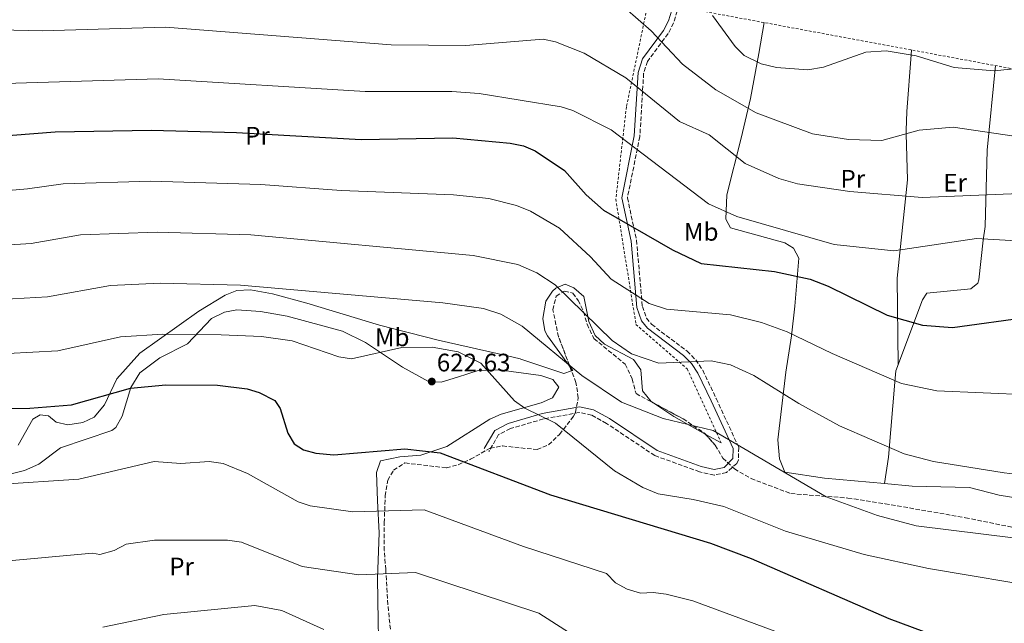
# Model space of a CAD drawing. Units: metres. Extents: x 614195 to 617642, y 4734003 to 4736371.
# Drawn here: x 614987 to 615377, y 4734790 to 4735029 of the extents above; entities that cross this region are included whole.
import ezdxf
from ezdxf.enums import TextEntityAlignment as Align

# ---------------------------------------------------------------- set-up
doc = ezdxf.new("R2010")
doc.units = ezdxf.units.M
doc.header["$MEASUREMENT"] = 0
doc.linetypes.add('DGN Style 2', pattern=[1.7399219301090239, 1.043953158065414, -0.6959687720436097])
doc.linetypes.add('DGN Style 3', pattern=[2.435890702152634, 1.739921930109024, -0.6959687720436097])
for name, color, linetype, lineweight in [('Camino', 7, 'DGN Style 3', 0), ('Cota de punto acotado terreno', 7, 'Continuous', 0), ('Curva de nivel directora', 30, 'Continuous', 30), ('Curva de nivel intermedia', 30, 'Continuous', 0), ('Etiqueta de uso rústico', 92, 'Continuous', 0), ('Línea de cambio de uso (parcela vista)', 92, 'Continuous', 0), ('Margen derecho', 7, 'Continuous', 0), ('Punto acotado terreno (símbolo)', 7, 'Continuous', 0), ('Tela metálica o alambrada', 7, 'DGN Style 2', 0), ('Zona arbolada', 92, 'DGN Style 3', 0)]:
    doc.layers.add(name, color=color, linetype=linetype, lineweight=lineweight)
doc.styles.add('Style-Arial', font='arial.ttf')

# ---------------------------------------------------------------- blocks, each defined once
blk = doc.blocks.new('5PATER')
at = {"layer": 'Punto acotado terreno (símbolo)', "linetype": 'Continuous', "lineweight": 0}
h = blk.add_hatch(color=51, dxfattribs=at)
edge = h.paths.add_edge_path()
edge.add_ellipse((0, 0), major_axis=(-0.1095731443231308, -0.1110710700762829), ratio=0.9994222409660317, start_angle=0, end_angle=360)

msp = doc.modelspace()

# ---------------------------------------------------------------- linework, layer by layer
at = {"layer": 'Camino', "color": 7, "linetype": 'DGN Style 3', "lineweight": 0}
msp.add_polyline3d([(615247.3500000008, 4735032.090000001, 582.8800000000047), (615245.8700000012, 4735027.37, 583.4799999999959), (615243.739999999, 4735023.230000001, 584.050000000003), (615235.6000000006, 4735012.16, 587.7400000000054), (615234.0499999993, 4735007.45, 588.6900000000024), (615232.5300000017, 4734982.480000001, 593.3500000000058), (615227.6299999978, 4734958.260000001, 598.8399999999966), (615231.2300000007, 4734941.460000001, 600.779999999999), (615233.5300000008, 4734915.290000002, 605.8500000000058), (615235.1900000015, 4734910.630000002, 606.4600000000064), (615237.1499999972, 4734908.190000001, 606.8200000000071), (615251.1900000009, 4734897.570000002, 609.4299999999931), (615254.6099999985, 4734894.110000002, 610.3200000000072), (615257.4200000004, 4734890.020000001, 611.0899999999965), (615262.7399999979, 4734878.810000001, 614.2100000000065), (615271.6600000006, 4734859.52, 616.5500000000029), (615271.4799999996, 4734854.57, 616.9900000000054), (615270.829999997, 4734853.189999999, 617.1300000000049), (615266.8500000006, 4734849.580000003, 617.7200000000012), (615261.9099999988, 4734848.560000001, 618.2200000000013), (615256.1399999995, 4734849.850000001, 618.5099999999948), (615238.4100000003, 4734856.27, 618.3000000000029), (615219.3599999996, 4734869.020000001, 617.5200000000042), (615213.4899999979, 4734872.24, 618.1100000000009), (615208.5899999985, 4734873.300000002, 618.5899999999966), (615194.3999999972, 4734870.750000001, 620.3800000000047), (615181.3399999993, 4734866.940000001, 621.6100000000006), (615176.7100000002, 4734864.590000001, 621.820000000007), (615172.8599999989, 4734857.930000001, 623.5599999999978)], dxfattribs=at)
at = {"layer": 'Curva de nivel directora', "color": 30, "linetype": 'Continuous', "lineweight": 30, "flags": 128}
for points, elevation in [([(614959.0199999993, 4734980.99), (615001.4299999995, 4734984.310000001), (615039.4700000001, 4734984.990000002), (615073.1299999997, 4734984.07), (615122.3700000007, 4734981.340000002), (615158.5999999985, 4734982.01), (615181.29, 4734979.900000002), (615186.4899999991, 4734978.779999999), (615191.1099999992, 4734976.870000001), (615202.6999999987, 4734969.050000003), (615211.2999999997, 4734959.380000001), (615218.230000001, 4734953.359999999), (615245.4699999989, 4734937.640000002), (615256.7599999988, 4734932.29), (615285.7299999989, 4734929.09), (615299.8699999988, 4734926.01), (615306.99, 4734923.250000001), (615330.2899999995, 4734911.86), (615344.2599999993, 4734907.870000001), (615356.1199999992, 4734906.930000001), (615386.8399999996, 4734911.210000004)], 600.0000000000001), ([(614974.8399999999, 4734874.820000002), (614991.4200000004, 4734875.029999999), (615007.8099999988, 4734876.359999999), (615031.1799999998, 4734882.92), (615045.1399999985, 4734884.2), (615065.5599999991, 4734884.090000001), (615077.3200000006, 4734882.730000001), (615082.0999999995, 4734881.279999999), (615088.2199999995, 4734878), (615090.3600000007, 4734874.890000001), (615093.329999999, 4734865.150000002), (615095.9100000006, 4734860.86), (615099.5699999996, 4734858.520000001), (615104.3999999999, 4734857.17), (615111.5199999989, 4734856.530000002), (615139.5799999994, 4734858.980000001), (615153.6399999987, 4734857.32), (615197.2400000005, 4734840.690000001), (615260.4699999992, 4734821.640000002), (615276.52, 4734815.510000001), (615330.9299999988, 4734791.770000001), (615354.0999999987, 4734783.279999999)], 625.0000000000001)]:
    msp.add_lwpolyline(points, dxfattribs=dict(at, elevation=elevation))
at = {"layer": 'Curva de nivel intermedia', "color": 30, "linetype": 'Continuous', "lineweight": 0, "flags": 128}
for points, elevation in [([(614935.6000000013, 4735049.219999999), (614999.8700000016, 4735044.779999998), (615045.2700000004, 4735046.249999999), (615129.5000000009, 4735038.15), (615163.8300000011, 4735036.92), (615191.3600000017, 4735044.65), (615203.8200000008, 4735043.77), (615213.7899999997, 4735041.13), (615220.0700000006, 4735038.05), (615226.7200000002, 4735033.279999998), (615237.0600000002, 4735024.279999999), (615249.4500000019, 4735011.119999998), (615262.6200000016, 4735001), (615278.5700000018, 4734991.789999999), (615300.7600000005, 4734983.489999999), (615315.0099999999, 4734981.359999999), (615328.1500000004, 4734980.960000001), (615343.0000000009, 4734984.939999999), (615356.3600000006, 4734986.119999998), (615389.5399999997, 4734981.34)], 585), ([(615261.2699999993, 4735030.34), (615270.2200000013, 4735018.019999999), (615273.8300000011, 4735014.580000001), (615280.5099999999, 4735011.220000002), (615286.5100000012, 4735009.779999999), (615298.9900000002, 4735008.91), (615305.0900000001, 4735009.960000001), (615321.9299999999, 4735015.88), (615329.9500000019, 4735016.390000002), (615341.8400000009, 4735014.449999999), (615356.8700000002, 4735009.75), (615372.6200000015, 4735008.51), (615384.22, 4735009.690000001)], 580.0000000000001), ([(614934.6, 4735025.67), (614996.2199999993, 4735024.3), (615044.9999999999, 4735025.779999999), (615134.1900000004, 4735018.77), (615163.7400000016, 4735018.460000001), (615194.3800000015, 4735021.029999999), (615199.2300000018, 4735019.88), (615210.4900000005, 4735015.390000001), (615226.9500000004, 4735005.749999999), (615248.1700000011, 4734988.4), (615259.8900000004, 4734983.08), (615274.2400000001, 4734971.849999999), (615287.4400000012, 4734965.829999999), (615294.8700000008, 4734963.819999999), (615315.62, 4734960.689999999), (615344.1100000018, 4734958.34), (615392.2400000021, 4734960.390000001)], 590.0000000000001), ([(614933.6800000012, 4735001.970000001), (615042.0400000005, 4735005.32), (615123.9100000008, 4735000.309999999), (615158.1500000015, 4735000.32), (615168.9500000018, 4734999.509999999), (615201.3799999999, 4734994.279999998), (615206.1100000017, 4734992.720000001), (615221.1600000013, 4734985.060000001), (615259.7300000016, 4734955.84), (615270.940000001, 4734950.810000001), (615309.3700000005, 4734939.749999999), (615333.0200000008, 4734937.289999999), (615365.6700000003, 4734942.119999998), (615388.2600000012, 4734940.789999999)], 595.0000000000001), ([(614865.2700000012, 4734950.849999999), (614990.4200000013, 4734961.75), (615004.5300000019, 4734963.8), (615039.1700000007, 4734964.84), (615082.6500000015, 4734963.449999998), (615114.4500000015, 4734961.17), (615158.8399999999, 4734959.390000001), (615172.8800000013, 4734957.92), (615183.7700000012, 4734955.140000001), (615189.2500000017, 4734952.949999998), (615200.7400000007, 4734946.269999999), (615213.0699999998, 4734934.930000001), (615221.1900000003, 4734926.039999999), (615236.2000000018, 4734916.49), (615243.0200000014, 4734914.199999998), (615268.3300000003, 4734911.900000001), (615280.6200000015, 4734908.859999998), (615290.8400000008, 4734905.249999999), (615308.5600000012, 4734896.639999999), (615335.9500000011, 4734884.8), (615349.9099999999, 4734881.84), (615386.5500000013, 4734880.349999999)], 605.0000000000001), ([(614968.3399999999, 4734938.75), (614991.9099999999, 4734940.17), (615011.4100000019, 4734943.600000001), (615041.740000001, 4734944.67), (615078.6799999997, 4734943.569999999), (615166.6800000009, 4734935.429999999), (615184.3600000013, 4734931.789999999), (615191.7700000008, 4734928.509999998), (615199.1200000001, 4734923.789999997), (615221.5900000005, 4734901.8), (615229.2400000015, 4734896.51), (615240.0400000018, 4734892.819999999), (615260.7199999995, 4734893.7), (615268.3800000016, 4734892.210000001), (615277.6100000008, 4734887.929999999), (615295.4000000006, 4734876.869999999), (615311.4300000012, 4734868), (615337.0399999997, 4734857.019999999), (615348.6500000015, 4734853.9), (615376.6200000005, 4734849.470000001), (615414.7000000011, 4734844.91)], 609.9999999999999), ([(614970.5000000013, 4734917.439999999), (614998.3899999997, 4734919), (615023.2800000008, 4734923.539999999), (615042.8699999999, 4734924.51), (615074.700000001, 4734923.699999998), (615154.64, 4734916.729999999), (615170.72, 4734914.390000001), (615177.5799999996, 4734912.27), (615186.0599999999, 4734907.449999998), (615209.5600000008, 4734887.899999999), (615225.2899999997, 4734877.339999998), (615241.8000000009, 4734870.949999998), (615261.4900000006, 4734866.24), (615306.2700000004, 4734840), (615326.520000001, 4734832.579999999), (615341.85, 4734828.539999997), (615406.8100000009, 4734820.470000001)], 615), ([(614972.6700000018, 4734896.13), (615002.3799999994, 4734897.640000001), (615027.2300000002, 4734903.230000001), (615044.0000000009, 4734904.349999999), (615067.0700000002, 4734904.08), (615083.0200000004, 4734903.329999999), (615095.05, 4734901.609999998), (615113.5400000017, 4734895.380000001), (615118.5300000008, 4734894.569999999), (615138.4700000007, 4734899.029999998), (615150.4900000015, 4734899.17), (615160.6900000006, 4734897.24), (615169.6100000013, 4734892.779999999), (615182.990000001, 4734877.91), (615187.0900000003, 4734875.039999999), (615199.1600000004, 4734869.130000001), (615222.5800000007, 4734850.25), (615233.7200000007, 4734843.609999999), (615239.72, 4734841.100000001), (615253.6500000019, 4734838.96), (615265.6900000006, 4734836.100000001), (615290.1900000003, 4734826.390000001), (615321.2900000006, 4734817.17), (615346.7100000014, 4734811.579999999), (615395.2300000006, 4734803.49)], 620.0000000000001), ([(615290.9400000013, 4734784.980000001), (615253.4999999999, 4734798.759999998), (615242.980000001, 4734801.439999999), (615237.8200000002, 4734802.17), (615232.8300000011, 4734801.829999999), (615227.5600000005, 4734803.380000001), (615222.9000000001, 4734805.96), (615219.42, 4734809.560000001), (615186.4900000015, 4734820.350000001), (615147.2400000016, 4734834.84), (615119.0500000014, 4734833.96), (615102.2499999997, 4734836.359999998), (615097.4500000007, 4734837.960000001), (615077.4500000003, 4734849.159999999), (615067.8500000002, 4734853.16), (615062.250000001, 4734853.960000001), (615051.0500000005, 4734853.16), (615040.5200000006, 4734853.9), (615010.7999999993, 4734846.910000001), (614978.6200000017, 4734844.779999998)], 630.0000000000001), ([(614707.9400000013, 4734777.71), (614778.610000001, 4734794.67), (614805.6200000009, 4734798.74), (614833.4900000015, 4734801.449999999), (614916.6200000001, 4734808.32), (614953.3600000021, 4734810.600000001), (614979.9699999995, 4734814.429999999), (615016.0900000001, 4734817.71), (615019.0499999995, 4734817.16), (615024.6500000008, 4734818.759999999), (615029.4499999997, 4734821.159999999), (615040.6500000004, 4734822.76), (615069.4500000007, 4734822.76), (615075.0499999997, 4734821.959999999), (615099.0500000011, 4734812.359999999), (615121.4499999998, 4734809.160000001), (615143.8500000008, 4734809.960000001), (615192.6500000015, 4734793.960000002), (615215.0500000003, 4734779.560000001)], 635.0000000000001), ([(615020.2400000008, 4734788.380000001), (615044.3899999997, 4734793.409999999), (615080.3800000006, 4734796.930000001), (615090.9500000008, 4734794.99), (615107.5899999995, 4734787.439999999)], 640)]:
    msp.add_lwpolyline(points, dxfattribs=dict(at, elevation=elevation))
at = {"layer": 'Línea de cambio de uso (parcela vista)', "color": 92, "linetype": 'Continuous', "lineweight": 0, "extrusion": (0.3157136338504486, 0.2448960432218286, 0.9167065121483742), "elevation": 1354347.889550159, "flags": 128}
msp.add_lwpolyline([(3364209.954774502, -3105719.268429443), (3364209.761545159, -3105719.874594372), (3364211.952216512, -3105719.938914928)], dxfattribs=at)
at = {"layer": 'Línea de cambio de uso (parcela vista)', "color": 92, "linetype": 'Continuous', "lineweight": 0, "extrusion": (-0.1822355667610325, -0.2736578824146763, 0.9444054010855724), "elevation": -1407273.601221469, "flags": 128}
msp.add_lwpolyline([(-2112328.392220156, 4044159.73240496), (-2112318.945424953, 4044159.732404959), (-2112304.74976234, 4044160.922854828)], dxfattribs=at)
at = {"layer": 'Línea de cambio de uso (parcela vista)', "color": 92, "linetype": 'Continuous', "lineweight": 0, "extrusion": (-0.02400044866004037, 0.0133762581653765, 0.9996224558210015), "elevation": 49183.7254994818, "flags": 128}
msp.add_lwpolyline([(-4435416.51828759, -1766960.436726576), (-4435416.51828759, -1766953.20867318)], dxfattribs=at)
at = {"layer": 'Línea de cambio de uso (parcela vista)', "color": 92, "linetype": 'Continuous', "lineweight": 0, "extrusion": (0.03735578343826946, 0.256154007556774, 0.9659139039564123), "elevation": 1236427.903575174, "flags": 128}
msp.add_lwpolyline([(74382.00860951154, -4611193.195366719), (74382.00860951154, -4611193.190344769)], dxfattribs=at)
at = {"layer": 'Línea de cambio de uso (parcela vista)', "color": 92, "linetype": 'Continuous', "lineweight": 0}
for points in [[(615281.6799999997, 4735027.550000001, 582.3099999999977), (615279.5300000003, 4735015.300000001, 579.1600000000036), (615276.29, 4734997.52, 582.8999999999943), (615272.6299999999, 4734981.850000001, 587.8300000000017), (615266.9299999997, 4734959.41, 591.25), (615266.5099999999, 4734949.850000001, 593.4799999999959), (615268.3300000001, 4734946.359999999, 594.8999999999943), (615289.8600000005, 4734940.480000001, 597.7599999999948), (615293.3399999999, 4734938.34, 597.5599999999977), (615295.3700000001, 4734934.34, 598.5399999999936), (615293.7800000003, 4734915.310000001, 601.070000000007), (615292.4400000004, 4734903.619999999, 604.570000000007), (615290.2999999998, 4734889.27, 607.0800000000017), (615287.1200000001, 4734862.529999999, 613.5200000000041), (615287.7800000003, 4734855.039999999, 613.8699999999953), (615289.8899999997, 4734849.730000001, 614.1100000000006), (615305.5899999999, 4734847.279999999, 613.9100000000036), (615329.2807, 4734845.174799999, 612.7002000000066)], [(615334.6799999997, 4734892.199999999, 603.5800000000017), (615334.2800000003, 4734926.439999999, 597.3999999999943), (615338.3300000001, 4734965.350000001, 588.779999999999), (615337.8700000001, 4734983.57, 585), (615337.8399999999, 4734984.82, 584.6999999999971), (615338.0499999998, 4734992.430000001, 581.8899999999994), (615339.7999999998, 4735014.779999999, 580), (615339.9600000001, 4735016.710000001, 582.8999999999943)], [(615373.2100000001, 4735010.529999999, 580.2400000000052), (615369.8300000001, 4734977.119999999, 587.5099999999948), (615369.1200000001, 4734946.83, 593.6699999999983), (615368.3099999996, 4734941.430000001, 596.3899999999994), (615366.5899999999, 4734925.730000001, 597.7700000000041), (615366.1900000004, 4734924.430000001, 597.9499999999971), (615363.3499999996, 4734922.230000001, 598.5399999999936), (615345.9800000006, 4734920.449999999, 598.5399999999936), (615344.3399999999, 4734917.82, 599.3099999999977), (615333.7599999999, 4734889.74, 603.9900000000052), (615333.5499999998, 4734886.930000001, 605.3500000000058), (615330.79, 4734855.59, 610.2100000000064), (615329.2807, 4734845.174799999, 613.1287000000011)], [(615204.7938999999, 4734891.687100001, 614.2743000000046), (615195.9900000002, 4734903.689999999, 614.1000000000058), (615194.9600000001, 4734905.59, 613.9100000000036), (615194.1500000004, 4734910.470000001, 613.1000000000058), (615195.4199999999, 4734917.380000001, 611.3800000000047), (615198, 4734921.33, 610.070000000007), (615199.3499999996, 4734922.52, 609.6300000000047), (615203.0199999996, 4734924.119999999, 608.8500000000058), (615206.5, 4734922.560000001, 608.8500000000058), (615210.4000000004, 4734919.180000001, 608.8500000000058), (615212.3200000003, 4734909.25, 609.820000000007), (615214.9400000004, 4734903.779999999, 611.1900000000023), (615218.5999999996, 4734900.34, 611.3699999999953), (615230.0499999998, 4734894.210000001, 611.7700000000041), (615232.9500000002, 4734890.210000001, 612.6399999999994), (615233.6100000005, 4734881.939999999, 614.3399999999965), (615237.0599999996, 4734877.65, 615.2700000000041), (615238.0871000001, 4734876.9661, 615.2700000000041)], [(615034.9000000004, 4734896.76, 621.3800000000047), (615058.1200000001, 4734913.41, 617.029999999999), (615068.5300000003, 4734919.77, 616.25), (615073.2000000002, 4734921.550000001, 616.25), (615078.5700000003, 4734921.869999999, 616.25), (615087.2800000003, 4734920.24, 616.25), (615100.8399999999, 4734916.609999999, 616.8300000000017), (615129.6600000003, 4734907.859999999, 619.3600000000006), (615152.7800000003, 4734901.970000001, 620.4400000000023), (615180.1500000004, 4734895.720000001, 618.5800000000017), (615185.1900000004, 4734894.51, 617.6100000000006), (615185.4500000002, 4734894.470000001, 616.8300000000017), (615202.5, 4734888.710000001, 615.8600000000006), (615205.5324999997, 4734889.732100001, 614.5421999999963)], [(615129.2199999997, 4734784.039999999, 642.0500000000029), (615129.0999999996, 4734790.869999999, 640.0399999999936), (615128.8499999996, 4734807.619999999, 637.6600000000036), (615129.54, 4734825.67, 633.3800000000047), (615128.7800000003, 4734838.359999999, 630.4600000000064), (615128.4800000006, 4734849.560000001, 625.9799999999959), (615130.0499999998, 4734854.189999999, 625.5899999999965), (615137.5899999999, 4734855.77, 625.5), (615145.9299999997, 4734856.439999999, 624.6199999999953), (615156.2400000002, 4734859.91, 623.679999999993), (615173.2199999997, 4734870.609999999, 620.529999999999), (615177.7199999997, 4734872.66, 619.8000000000029), (615193.5, 4734877.16, 618.3899999999994), (615197.9800000006, 4734879.08, 617.5200000000041), (615200.4900000002, 4734883.279999999, 616.8300000000017), (615198.1600000003, 4734886.34, 616.8300000000017), (615193.3799999999, 4734888, 617.1499999999943), (615176.79, 4734890.189999999, 619.25), (615168.6799999997, 4734889.980000001, 620.9100000000036), (615160.4699999997, 4734887.27, 622.8300000000017), (615154.0300000003, 4734885.310000001, 622.8600000000006), (615149.04, 4734885.550000001, 622.6699999999983), (615138.6799999997, 4734891.289999999, 621.5), (615124.0800000001, 4734901.029999999, 619.3600000000006), (615115.0099999999, 4734905.449999999, 618.779999999999), (615093.0700000003, 4734911.390000001, 618.5399999999936), (615082.5899999999, 4734913.27, 618.3500000000058), (615073.2000000002, 4734913.880000001, 618.3899999999994), (615068.3300000001, 4734913.050000001, 618.4100000000036), (615063.1699999999, 4734910.539999999, 618.779999999999), (615053.75, 4734900.529999999, 620.7200000000012), (615042.7199999997, 4734894.99, 622.4799999999959), (615034.8200000003, 4734888.970000001, 623.7400000000052), (615031.29, 4734883.16, 625.1900000000023), (615027.8200000003, 4734871.880000001, 627.7299999999959), (615025.4100000003, 4734867.439999999, 628.75), (615023.8200000003, 4734866.24, 628.8999999999943), (615003.4299999997, 4734859.390000001, 628.8999999999943), (614994.9000000004, 4734852.890000001, 630.2899999999936), (614989.2300000006, 4734850.4, 630.9799999999959), (614963.6699999999, 4734844.01, 632.0099999999948)], [(614986.7100000001, 4734860.350000001, 627.3399999999965), (614992.5099999999, 4734870.689999999, 625.779999999999), (614995.4000000004, 4734872.32, 625.9799999999959), (614998.7400000002, 4734871.930000001, 627.1499999999943), (615001.7400000002, 4734869.430000001, 627.7299999999959), (615006.3799999999, 4734868.49, 628.1199999999953), (615012.3600000005, 4734869.33, 627.5399999999936), (615016.8499999996, 4734871.41, 626.9400000000023), (615020.9199999999, 4734876.310000001, 626.0200000000041), (615025.8200000003, 4734886.57, 623.0599999999977), (615034.9000000004, 4734896.76, 621.3800000000047)], [(615329.2807, 4734845.174799999, 612.7002000000066), (615340.25, 4734844.199999999, 612.1399999999994), (615362.8499999996, 4734843.58, 611.7700000000041), (615374.6399999997, 4734840.609999999, 611.7700000000041), (615422.9800000006, 4734832.869999999, 611.5800000000017)]]:
    msp.add_polyline3d(points, dxfattribs=at)
at = {"layer": 'Margen derecho', "color": 7, "linetype": 'Continuous', "lineweight": 0}
msp.add_polyline3d([(615245.1900000017, 4735032.510000002, 582.8800000000047), (615243.8399999995, 4735028.199999999, 583.4799999999959), (615241.8700000002, 4735024.390000001, 584.050000000003), (615233.6299999991, 4735013.17, 587.7400000000054), (615231.879999999, 4735007.859999999, 588.6900000000024), (615230.359999999, 4734982.760000001, 593.3500000000058), (615225.3900000001, 4734958.24, 598.8399999999966), (615229.0599999982, 4734941.140000002, 600.779999999999), (615231.3700000015, 4734914.82, 605.8500000000058), (615233.2600000004, 4734909.550000002, 606.4600000000064), (615235.6099999994, 4734906.61, 606.8200000000071), (615249.739999998, 4734895.920000002, 609.4299999999931), (615252.9099999998, 4734892.710000002, 610.3200000000072), (615255.5100000015, 4734888.920000001, 611.0899999999965), (615260.760000002, 4734877.890000001, 614.2100000000065), (615269.449999998, 4734859.080000001, 616.5500000000029), (615269.3099999992, 4734855.100000001, 616.9900000000054), (615265.8200000002, 4734851.609999999, 617.7200000000012), (615261.9299999988, 4734850.800000003, 618.2200000000013), (615256.7499999999, 4734851.949999999, 618.5099999999948), (615239.399999998, 4734858.240000002, 618.3000000000029), (615220.4899999985, 4734870.900000001, 617.5200000000042), (615214.2600000012, 4734874.310000001, 618.1100000000009), (615208.6299999986, 4734875.53, 618.5899999999966), (615193.8999999987, 4734872.880000002, 620.3800000000047), (615180.5300000003, 4734868.980000001, 621.6100000000006), (615175.1499999978, 4734866.25, 621.820000000007), (615170.9600000014, 4734859.020000001, 623.5599999999978)], dxfattribs=at)
at = {"layer": 'Tela metálica o alambrada', "color": 7, "linetype": 'DGN Style 2', "lineweight": 0}
for points in [[(615596.4699999997, 4734929.470000001, 598.5399999999936), (615481.5, 4734943.25, 596.5899999999965), (615421.8399999999, 4735001.480000001, 583.7400000000052), (615250.2699999996, 4735033.390000001, 581.9900000000052), (615253.5099999999, 4735055.960000001, 579.8500000000058), (615356.8300000001, 4735115.560000001, 569.3399999999965), (615360.5899999999, 4735116.930000001, 569.1100000000006), (615364.4400000004, 4735118.01, 568.8800000000047), (615368.3600000005, 4735118.82, 568.6499999999943), (615372.3200000003, 4735119.350000001, 568.4199999999983), (615376.3200000003, 4735119.58, 568.1900000000023), (615380.3200000003, 4735119.529999999, 567.9600000000064), (615384.2999999998, 4735119.189999999, 567.7299999999959), (615388.25, 4735118.57, 567.5), (615392.1500000004, 4735117.66, 567.2700000000041), (615395.9699999997, 4735116.480000001, 567.0399999999936), (615399.6900000004, 4735115.02, 566.8099999999977), (615435.4699999997, 4735107.289999999, 567.1999999999971), (615482.8700000001, 4735139.08, 561.5599999999977), (615504.6900000004, 4735166.02, 561.75)], [(615239.9299999997, 4735055.180000001, 582.4900000000052), (615227.2400000002, 4734994.189999999, 592.3099999999977), (615223.0499999998, 4734957.74, 599.6999999999971), (615231.0099999999, 4734908.140000001, 607.8800000000047), (615251.2699999996, 4734890.550000001, 611.7700000000041), (615264.7000000002, 4734861.279999999, 617.2200000000012)]]:
    msp.add_polyline3d(points, dxfattribs=at)
at = {"layer": 'Zona arbolada', "color": 92, "linetype": 'DGN Style 3', "lineweight": 0, "extrusion": (-0.03879487218230018, 0.1026861293473905, 0.9939569994381096), "elevation": 462951.2278015326, "flags": 128}
msp.add_lwpolyline([(-2248904.124614546, -4186378.55415024), (-2248904.124614546, -4186380.656725708)], dxfattribs=at)
at = {"layer": 'Zona arbolada', "color": 92, "linetype": 'DGN Style 3', "lineweight": 0}
for points in [[(615134.8700000001, 4734777.850000001, 641.4600000000064), (615132.9299999997, 4734797.310000001, 638.7400000000052), (615132.0599999996, 4734811.210000001, 633.679999999993), (615131.5199999996, 4734818.76, 632.1199999999953), (615131.4600000001, 4734829.67, 630.1000000000058), (615131.9100000003, 4734840.34, 629.1999999999971), (615132.8700000001, 4734846.49, 627.4499999999971), (615135.1799999997, 4734850.470000001, 625.5099999999948), (615139.6900000004, 4734853.34, 624.9199999999983), (615156.0499999998, 4734851.41, 623.9499999999971), (615160.7699999996, 4734852.619999999, 622.8500000000058), (615165.5999999996, 4734854.83, 621.9199999999983), (615173.3099999996, 4734859.189999999, 621.8099999999977), (615178.2599999999, 4734860.08, 621.8099999999977), (615191.8899999997, 4734858.640000001, 621.8099999999977), (615196.4800000006, 4734860.539999999, 621.4900000000052), (615200.8099999996, 4734864.67, 621.0099999999948), (615206.3499999996, 4734871.890000001, 619.8600000000006), (615207.0499999998, 4734873.32, 618.3000000000029), (615208.2100000001, 4734879.060000001, 616.3600000000006), (615207.2599999999, 4734885.16, 614.8000000000029), (615200.4100000003, 4734903.289999999, 612.6600000000036), (615198.0999999996, 4734913.960000001, 611.6600000000036), (615199.4800000006, 4734919.33, 610.320000000007), (615202.7599999999, 4734921.310000001, 608.9600000000064), (615206.0899999999, 4734920.529999999, 608.570000000007), (615208.1699999999, 4734917.67, 608.570000000007), (615210.2999999998, 4734913.16, 608.9499999999971), (615211.6500000004, 4734908.210000001, 610.1300000000047), (615214.4100000003, 4734902.529999999, 611.679999999993), (615226.7199999997, 4734892.439999999, 612.070000000007), (615229.5099999999, 4734886.609999999, 613.0500000000029), (615231.0199999996, 4734880.76, 614.4100000000036), (615249.6100000005, 4734870.779999999, 616.1699999999983), (615258.04, 4734865.189999999, 616.7400000000052), (615262.3399999999, 4734860.350000001, 617.5200000000041), (615265.3499999996, 4734855.289999999, 618.1100000000006), (615269.9100000003, 4734850.980000001, 618.1100000000006), (615276.4900000002, 4734847.189999999, 617.9100000000036), (615292.2300000006, 4734841.220000001, 616.5500000000029), (615314.7999999998, 4734839.470000001, 614.9799999999959), (615329.5199999996, 4734837.220000001, 613.8999999999943), (615361.2300000006, 4734831.699999999, 613.8300000000017), (615397.9500000002, 4734824.230000001, 614.0200000000041)], [(615204.7938999999, 4734891.687100001, 614.0295000000042), (615200.4100000003, 4734903.289999999, 612.6600000000036), (615198.0999999996, 4734913.960000001, 611.6600000000036), (615199.4800000006, 4734919.33, 610.320000000007), (615202.7599999999, 4734921.310000001, 608.9600000000064), (615206.0899999999, 4734920.529999999, 608.570000000007), (615208.1699999999, 4734917.67, 608.570000000007), (615210.2999999998, 4734913.16, 608.9499999999971), (615211.6500000004, 4734908.210000001, 610.1300000000047), (615214.4100000003, 4734902.529999999, 611.679999999993), (615226.7199999997, 4734892.439999999, 612.070000000007), (615229.5099999999, 4734886.609999999, 613.0500000000029), (615231.0199999996, 4734880.76, 614.4100000000036), (615238.0871000001, 4734876.9661, 615.0791000000027)], [(615134.8700000001, 4734777.850000001, 641.4600000000064), (615132.9299999997, 4734797.310000001, 638.7400000000052), (615132.0599999996, 4734811.210000001, 633.679999999993), (615131.5199999996, 4734818.76, 632.1199999999953), (615131.4600000001, 4734829.67, 630.1000000000058), (615131.9100000003, 4734840.34, 629.1999999999971), (615132.8700000001, 4734846.49, 627.4499999999971), (615135.1799999997, 4734850.470000001, 625.5099999999948), (615139.6900000004, 4734853.34, 624.9199999999983), (615156.0499999998, 4734851.41, 623.9499999999971), (615160.7699999996, 4734852.619999999, 622.8500000000058), (615165.5999999996, 4734854.83, 621.9199999999983), (615173.3099999996, 4734859.189999999, 621.8099999999977), (615178.2599999999, 4734860.08, 621.8099999999977), (615191.8899999997, 4734858.640000001, 621.8099999999977), (615196.4800000006, 4734860.539999999, 621.4900000000052), (615200.8099999996, 4734864.67, 621.0099999999948), (615206.3499999996, 4734871.890000001, 619.8600000000006), (615207.0499999998, 4734873.32, 618.3000000000029), (615208.2100000001, 4734879.060000001, 616.3600000000006), (615207.2599999999, 4734885.16, 614.8000000000029), (615205.5324999997, 4734889.732100001, 614.2602999999945)], [(615238.0871000001, 4734876.9661, 615.0791000000027), (615249.6100000005, 4734870.779999999, 616.1699999999983), (615258.04, 4734865.189999999, 616.7400000000052), (615258.3887, 4734864.797499999, 616.8032999999997)], [(615258.3887, 4734864.797499999, 616.8032999999997), (615262.3399999999, 4734860.350000001, 617.5200000000041), (615265.3499999996, 4734855.289999999, 618.1100000000006), (615269.9100000003, 4734850.980000001, 618.1100000000006), (615276.4900000002, 4734847.189999999, 617.9100000000036), (615292.2300000006, 4734841.220000001, 616.5500000000029), (615314.7999999998, 4734839.470000001, 614.9799999999959)], [(615314.7999999998, 4734839.470000001, 614.9799999999959), (615329.5199999996, 4734837.220000001, 613.8999999999943), (615361.2300000006, 4734831.699999999, 613.8300000000017), (615397.9500000002, 4734824.230000001, 614.0200000000041), (615425.0099999999, 4734821.26, 614.2100000000064), (615431.0099999999, 4734821.980000001, 614.0200000000041), (615435.1500000004, 4734824.230000001, 613.4400000000023), (615443.0700000003, 4734831.140000001, 613.0399999999936), (615449.8700000001, 4734834.130000001, 613.2400000000052), (615454.7300000006, 4734833.26, 613.9900000000052), (615459.1500000004, 4734830.609999999, 614.7700000000041), (615470.2599999999, 4734821.49, 615.7700000000041), (615477.7800000003, 4734816.720000001, 616.7400000000052), (615490.8099999996, 4734812.77, 616.9400000000023), (615502.9400000004, 4734811.15, 616.9400000000023), (615509.9299999997, 4734813.49, 616.7400000000052), (615523.8300000001, 4734825.949999999, 614.8000000000029), (615528.25, 4734826.600000001, 614.9900000000052), (615535.5899999999, 4734818.199999999, 615.3800000000047), (615540.6200000001, 4734817.76, 615.5599999999977), (615549, 4734823.539999999, 614.9900000000052), (615553.04, 4734823.15, 614.9900000000052), (615555.6161000002, 4734818.440300001, 615.181700000001)]]:
    msp.add_polyline3d(points, dxfattribs=at)

# ---------------------------------------------------------------- block references
at = {"layer": 'Punto acotado terreno (símbolo)', "color": 7, "linetype": 'Continuous', "lineweight": 0, "xscale": 10, "yscale": 10, "zscale": 10}
msp.add_blockref('5PATER', (615150.2800000014, 4734885.560000001, 622.6300000000051), dxfattribs=at)

# ---------------------------------------------------------------- texts
at = {"layer": 'Cota de punto acotado terreno', "color": 7, "linetype": 'Continuous', "lineweight": 0, "style": 'Style-Arial'}
msp.add_text('622.63', height=7.000000000000002, dxfattribs=at).set_placement((615152.2600000022, 4734889.56, 622.6300000000047))
at = {"layer": 'Etiqueta de uso rústico', "color": 92, "linetype": 'Continuous', "lineweight": 0, "style": 'Style-Arial'}
for s, p in [('Pr', (615081.3554566088, 4734982.790010002, 600.25)), ('Pr', (615316.7454566102, 4734965.760010001, 588.8399999999965)), ('Er', (615357.2054566093, 4734964.210010001, 589.2299999999959)), ('Mb', (615256.8202462429, 4734944.760010001, 597.6300000000047)), ('Mb', (615134.6402462434, 4734903.040010002, 619.6900000000023)), ('Pr', (615051.3554566082, 4734812.40001, 636.7700000000041))]:
    msp.add_text(s, height=7.000000000000002, dxfattribs=at).set_placement(p, align=Align.MIDDLE_CENTER)

doc.saveas('drawing.dxf')
